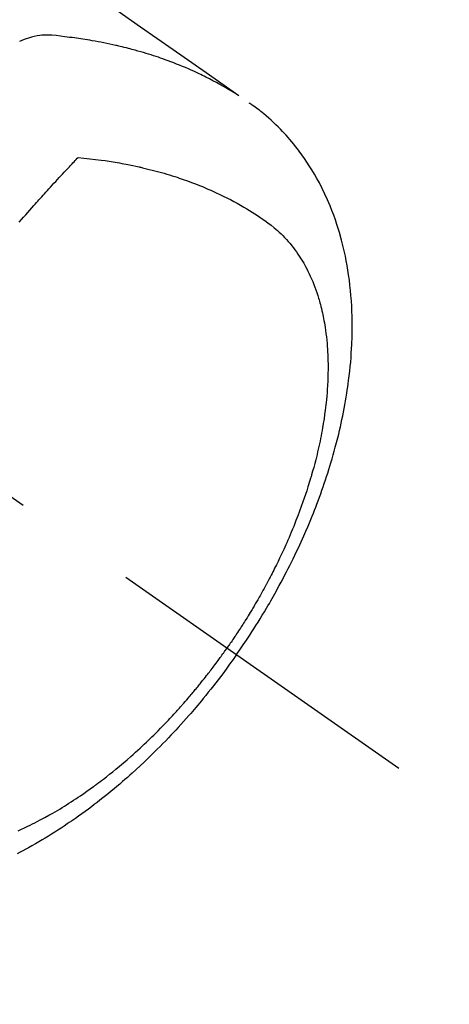
# Model space of a CAD drawing. Extents: x 0 to 26473, y -25 to 8845.
# Drawn here: x 16320 to 16342, y 6637 to 6686 of the extents above; entities that cross this region are included whole.
import ezdxf

# ---------------------------------------------------------------- set-up
doc = ezdxf.new("R2010")
doc.units = 0
doc.header["$LTSCALE"] = 50
doc.header["$MEASUREMENT"] = 0
doc.linetypes.add('CENTER2', pattern=[1.125, 0.75, -0.125, 0.125, -0.125])
doc.linetypes.add('HIDDEN', pattern=[0.375, 0.25, -0.125])
doc.layers.get('0').update_dxf_attribs({"linetype": 'CONTINUOUS'})
doc.layers.get('DEFPOINTS').update_dxf_attribs({"color": 146, "linetype": 'CONTINUOUS'})
doc.layers.add('150-機器', color=8, linetype='CONTINUOUS')
doc.layers.add('166-寸法B', color=11, linetype='CONTINUOUS')
doc.styles.add('KH001', font='txt')
doc.dimstyles.new('KH1xx015', dxfattribs={"dimscale": 10, "dimtxt": 3.8, "dimasz": 0.8, "dimexe": 0.3, "dimexo": 1.2, "dimgap": 0.5, "dimtad": 3, "dimdec": 1, "dimdsep": 46, "dimlunit": 6, "dimtxsty": 'KH001', "dimblk": 'DOT', "dimcen": 1, "dimdle": 1, "dimclrd": 256, "dimclre": 256, "dimclrt": 256, "dimadec": 0, "dimazin": 0, "dimtfac": 1, "dimtdec": 1, "dimtix": 1, "dimtmove": 2, "dimatfit": 3, "dimldrblk": 'CLOSEDBLANK', "dimfxl": 1, "dimtolj": 1, "dimtzin": 0, "dimlwd": -1, "dimlwe": -1, "dimarcsym": 0})
doc.dimstyles.new('KH1xx030', dxfattribs={"dimscale": 30, "dimtxt": 2, "dimasz": 0.6, "dimexe": 0.3, "dimexo": 1.2, "dimgap": 0.5, "dimtad": 3, "dimdec": 1, "dimdsep": 46, "dimlunit": 6, "dimtxsty": 'KH001', "dimblk": 'DOT', "dimcen": 1, "dimdle": 1, "dimclrd": 256, "dimclre": 256, "dimclrt": 256, "dimadec": 0, "dimazin": 0, "dimtfac": 1, "dimtdec": 1, "dimtix": 1, "dimtmove": 2, "dimatfit": 3, "dimldrblk": 'CLOSEDBLANK', "dimfxl": 1, "dimtolj": 1, "dimtzin": 0, "dimlwd": -1, "dimlwe": -1, "dimarcsym": 0})

# ---------------------------------------------------------------- blocks, each defined once
blk = doc.blocks.new('F402_H')
at = {"layer": '150-機器', "color": 13, "linetype": 'CENTER2'}
blk.add_line((0, 0), (-244.018, -170.863), dxfattribs=at)
at = {"layer": '150-機器', "color": 13, "linetype": 'HIDDEN'}
for points in [[(-229.496, -132.691), (-231.129, -133.837), (-232.764, -134.982), (-234.399, -136.126), (-236.034, -137.269)], [(-235.962, -137.238), (-235.746, -137.105), (-235.528, -136.974), (-235.31, -136.845), (-235.09, -136.719), (-234.919, -136.624), (-234.746, -136.532), (-234.572, -136.442), (-234.397, -136.353), (-234.311, -136.31), (-234.224, -136.268), (-234.137, -136.225), (-234.05, -136.184), (-233.917, -136.122), (-233.784, -136.061), (-233.65, -136.001), (-233.516, -135.942), (-233.371, -135.879), (-233.225, -135.818), (-233.079, -135.758), (-232.932, -135.699), (-232.789, -135.644), (-232.647, -135.589), (-232.504, -135.536), (-232.36, -135.484), (-232.246, -135.444), (-232.132, -135.404), (-232.018, -135.365), (-231.903, -135.326), (-231.78, -135.286), (-231.657, -135.246), (-231.534, -135.208), (-231.41, -135.17), (-231.274, -135.129), (-231.138, -135.089), (-231.002, -135.05), (-230.865, -135.012), (-230.782, -134.989), (-230.698, -134.967), (-230.615, -134.945), (-230.531, -134.923), (-230.425, -134.896), (-230.318, -134.869), (-230.212, -134.843), (-230.105, -134.817), (-230.053, -134.805), (-230.001, -134.793), (-229.949, -134.781), (-229.897, -134.769), (-229.747, -134.736), (-229.597, -134.703), (-229.447, -134.672), (-229.296, -134.642), (-229.152, -134.613), (-229.007, -134.586), (-228.862, -134.559), (-228.717, -134.534), (-228.601, -134.514), (-228.485, -134.495), (-228.369, -134.477), (-228.253, -134.459), (-228.148, -134.443), (-228.042, -134.428), (-227.937, -134.412), (-227.832, -134.398), (-227.709, -134.382), (-227.587, -134.367), (-227.464, -134.352), (-227.342, -134.336), (-227.127, -134.308), (-226.912, -134.282), (-226.697, -134.263), (-226.482, -134.253), (-226.387, -134.254), (-226.292, -134.258), (-226.197, -134.265), (-226.103, -134.274), (-225.96, -134.296), (-225.819, -134.324), (-225.679, -134.359), (-225.54, -134.4), (-225.425, -134.438), (-225.312, -134.479), (-225.2, -134.524), (-225.09, -134.572)], [(-235.921, -165.194), (-236.088, -164.951), (-236.254, -164.708), (-236.419, -164.464), (-236.581, -164.219), (-236.686, -164.058), (-236.789, -163.897), (-236.892, -163.735), (-236.994, -163.572), (-237.1, -163.399), (-237.206, -163.226), (-237.311, -163.052), (-237.415, -162.878), (-237.488, -162.754), (-237.56, -162.631), (-237.632, -162.507), (-237.703, -162.383), (-237.768, -162.269), (-237.832, -162.155), (-237.896, -162.04), (-237.959, -161.925), (-238.056, -161.748), (-238.152, -161.571), (-238.246, -161.393), (-238.34, -161.214), (-238.422, -161.057), (-238.503, -160.899), (-238.583, -160.741), (-238.662, -160.583), (-238.75, -160.403), (-238.838, -160.223), (-238.924, -160.042), (-239.009, -159.861), (-239.078, -159.712), (-239.146, -159.563), (-239.213, -159.414), (-239.28, -159.264), (-239.387, -159.019), (-239.492, -158.773), (-239.595, -158.527), (-239.697, -158.279), (-239.757, -158.129), (-239.816, -157.979), (-239.875, -157.828), (-239.933, -157.677), (-239.998, -157.506), (-240.061, -157.334), (-240.124, -157.161), (-240.185, -156.988), (-240.245, -156.817), (-240.304, -156.644), (-240.363, -156.472), (-240.42, -156.299), (-240.475, -156.127), (-240.53, -155.955), (-240.583, -155.783), (-240.635, -155.61), (-240.693, -155.417), (-240.748, -155.223), (-240.803, -155.029), (-240.855, -154.835), (-240.887, -154.717), (-240.917, -154.599), (-240.948, -154.48), (-240.977, -154.362), (-241.022, -154.18), (-241.065, -153.998), (-241.107, -153.815), (-241.148, -153.633), (-241.187, -153.451), (-241.225, -153.27), (-241.262, -153.089), (-241.297, -152.907), (-241.333, -152.716), (-241.366, -152.524), (-241.399, -152.333), (-241.429, -152.141), (-241.454, -151.982), (-241.477, -151.823), (-241.499, -151.664), (-241.52, -151.505), (-241.549, -151.275), (-241.575, -151.044), (-241.599, -150.812), (-241.621, -150.581), (-241.638, -150.362), (-241.654, -150.144), (-241.667, -149.925), (-241.678, -149.706), (-241.684, -149.572), (-241.689, -149.437), (-241.693, -149.303), (-241.696, -149.169), (-241.699, -148.954), (-241.699, -148.739), (-241.697, -148.525), (-241.693, -148.31), (-241.684, -148.047), (-241.672, -147.784), (-241.656, -147.522), (-241.636, -147.26), (-241.613, -147.002), (-241.586, -146.744), (-241.555, -146.487), (-241.52, -146.23), (-241.484, -145.996), (-241.445, -145.762), (-241.402, -145.53), (-241.356, -145.298), (-241.267, -144.898), (-241.169, -144.502), (-241.059, -144.108), (-240.938, -143.717), (-240.858, -143.479), (-240.774, -143.243), (-240.685, -143.009), (-240.592, -142.776), (-240.469, -142.485), (-240.339, -142.197), (-240.201, -141.913), (-240.057, -141.632), (-239.938, -141.414), (-239.815, -141.198), (-239.688, -140.986), (-239.556, -140.776), (-239.436, -140.592), (-239.313, -140.412), (-239.186, -140.233), (-239.057, -140.057), (-238.965, -139.936), (-238.871, -139.817), (-238.776, -139.699), (-238.679, -139.582), (-238.586, -139.473), (-238.492, -139.366), (-238.397, -139.26), (-238.3, -139.155), (-238.281, -139.134), (-238.262, -139.114), (-238.242, -139.093), (-238.223, -139.073), (-238.111, -138.956), (-237.997, -138.842), (-237.882, -138.728), (-237.766, -138.616), (-237.648, -138.506), (-237.528, -138.398), (-237.407, -138.292), (-237.284, -138.189), (-237.21, -138.128), (-237.136, -138.069), (-237.061, -138.011), (-236.986, -137.953), (-236.917, -137.902), (-236.849, -137.852), (-236.779, -137.802), (-236.71, -137.753), (-236.671, -137.726), (-236.632, -137.699), (-236.593, -137.672), (-236.553, -137.646)], [(-228.012, -140.367), (-228.301, -140.397), (-228.589, -140.428), (-228.877, -140.461), (-229.165, -140.497), (-229.364, -140.525), (-229.563, -140.555), (-229.761, -140.587), (-229.959, -140.62), (-230.074, -140.64), (-230.188, -140.661), (-230.302, -140.682), (-230.416, -140.704), (-230.577, -140.735), (-230.738, -140.768), (-230.898, -140.802), (-231.058, -140.837), (-231.101, -140.847), (-231.144, -140.856), (-231.187, -140.866), (-231.23, -140.876), (-231.5, -140.942), (-231.769, -141.01), (-232.037, -141.081), (-232.304, -141.156), (-232.441, -141.196), (-232.577, -141.237), (-232.713, -141.279), (-232.848, -141.322), (-232.952, -141.356), (-233.056, -141.391), (-233.16, -141.426), (-233.264, -141.462), (-233.468, -141.534), (-233.671, -141.609), (-233.873, -141.685), (-234.075, -141.764), (-234.216, -141.822), (-234.357, -141.881), (-234.497, -141.941), (-234.637, -142.002), (-234.775, -142.064), (-234.913, -142.127), (-235.05, -142.191), (-235.186, -142.257), (-235.294, -142.309), (-235.401, -142.363), (-235.508, -142.417), (-235.615, -142.472), (-235.785, -142.563), (-235.954, -142.655), (-236.123, -142.749), (-236.29, -142.845), (-236.429, -142.928), (-236.567, -143.011), (-236.705, -143.097), (-236.841, -143.183), (-236.964, -143.262), (-237.086, -143.342), (-237.207, -143.424), (-237.327, -143.507), (-237.491, -143.625), (-237.652, -143.748), (-237.809, -143.876), (-237.962, -144.008), (-238.055, -144.093), (-238.147, -144.18), (-238.236, -144.27), (-238.324, -144.361), (-238.416, -144.461), (-238.507, -144.564), (-238.595, -144.668), (-238.682, -144.775), (-238.762, -144.877), (-238.84, -144.981), (-238.916, -145.086), (-238.989, -145.192), (-239.089, -145.342), (-239.184, -145.495), (-239.275, -145.65), (-239.363, -145.807), (-239.427, -145.927), (-239.488, -146.048), (-239.548, -146.17), (-239.605, -146.293), (-239.666, -146.43), (-239.725, -146.567), (-239.78, -146.706), (-239.834, -146.845), (-239.883, -146.98), (-239.93, -147.115), (-239.974, -147.252), (-240.017, -147.389), (-240.041, -147.469), (-240.064, -147.549), (-240.087, -147.629), (-240.109, -147.71), (-240.135, -147.812), (-240.161, -147.916), (-240.186, -148.019), (-240.209, -148.122), (-240.23, -148.218), (-240.25, -148.313), (-240.269, -148.408), (-240.287, -148.504), (-240.308, -148.624), (-240.328, -148.743), (-240.347, -148.863), (-240.365, -148.984), (-240.387, -149.152), (-240.408, -149.32), (-240.426, -149.489), (-240.442, -149.658), (-240.453, -149.797), (-240.462, -149.937), (-240.471, -150.076), (-240.477, -150.216), (-240.483, -150.37), (-240.488, -150.525), (-240.49, -150.679), (-240.491, -150.834), (-240.491, -150.98), (-240.489, -151.126), (-240.486, -151.273), (-240.481, -151.419), (-240.478, -151.505), (-240.474, -151.592), (-240.47, -151.679), (-240.465, -151.765), (-240.454, -151.941), (-240.441, -152.117), (-240.426, -152.293), (-240.409, -152.469), (-240.396, -152.597), (-240.382, -152.725), (-240.367, -152.853), (-240.351, -152.981), (-240.322, -153.203), (-240.29, -153.424), (-240.255, -153.645), (-240.218, -153.866), (-240.194, -153.998), (-240.17, -154.13), (-240.145, -154.262), (-240.119, -154.394), (-240.091, -154.527), (-240.063, -154.66), (-240.034, -154.793), (-240.004, -154.926), (-239.973, -155.061), (-239.941, -155.195), (-239.908, -155.329), (-239.875, -155.464), (-239.826, -155.654), (-239.775, -155.844), (-239.723, -156.033), (-239.669, -156.222), (-239.657, -156.263), (-239.645, -156.303), (-239.633, -156.344), (-239.62, -156.385), (-239.587, -156.494), (-239.554, -156.603), (-239.521, -156.712), (-239.487, -156.821), (-239.426, -157.009), (-239.365, -157.196), (-239.301, -157.383), (-239.236, -157.57), (-239.153, -157.803), (-239.068, -158.035), (-238.98, -158.267), (-238.891, -158.498), (-238.834, -158.642), (-238.776, -158.786), (-238.717, -158.929), (-238.658, -159.073), (-238.602, -159.205), (-238.545, -159.338), (-238.487, -159.471), (-238.429, -159.603), (-238.38, -159.713), (-238.33, -159.824), (-238.28, -159.935), (-238.229, -160.045), (-238.152, -160.21), (-238.073, -160.375), (-237.994, -160.54), (-237.913, -160.704), (-237.87, -160.792), (-237.826, -160.88), (-237.782, -160.968), (-237.738, -161.056), (-237.693, -161.143), (-237.648, -161.231), (-237.603, -161.318), (-237.557, -161.406), (-237.523, -161.471), (-237.488, -161.537), (-237.453, -161.602), (-237.418, -161.667), (-237.401, -161.699), (-237.384, -161.73), (-237.367, -161.762), (-237.35, -161.793), (-237.295, -161.892), (-237.241, -161.991), (-237.186, -162.09), (-237.131, -162.188), (-237.094, -162.253), (-237.058, -162.318), (-237.021, -162.383), (-236.983, -162.448), (-236.952, -162.501), (-236.921, -162.555), (-236.89, -162.609), (-236.859, -162.662), (-236.827, -162.716), (-236.796, -162.77), (-236.764, -162.824), (-236.733, -162.877), (-236.701, -162.931), (-236.668, -162.984), (-236.636, -163.038), (-236.604, -163.091), (-236.552, -163.177), (-236.499, -163.262), (-236.447, -163.347), (-236.394, -163.432), (-236.354, -163.495), (-236.314, -163.559), (-236.274, -163.622), (-236.234, -163.686), (-236.193, -163.749), (-236.153, -163.812), (-236.112, -163.875), (-236.071, -163.938), (-236.023, -164.012), (-235.975, -164.085), (-235.927, -164.158), (-235.879, -164.231), (-235.844, -164.283), (-235.809, -164.335), (-235.774, -164.387), (-235.739, -164.439), (-235.697, -164.501), (-235.655, -164.564), (-235.612, -164.626), (-235.57, -164.688), (-235.539, -164.732), (-235.509, -164.775), (-235.478, -164.819), (-235.448, -164.862)], [(-225.073, -143.591), (-225.18, -143.469), (-225.287, -143.347), (-225.394, -143.225), (-225.496, -143.109), (-225.598, -142.994), (-225.701, -142.878), (-225.804, -142.763), (-225.867, -142.692), (-225.93, -142.621), (-225.994, -142.549), (-226.058, -142.478), (-226.126, -142.402), (-226.195, -142.326), (-226.264, -142.25), (-226.333, -142.174), (-226.406, -142.093), (-226.48, -142.012), (-226.554, -141.932), (-226.627, -141.851), (-226.716, -141.754), (-226.804, -141.657), (-226.893, -141.561), (-226.982, -141.465), (-227.066, -141.374), (-227.15, -141.283), (-227.234, -141.193), (-227.318, -141.102), (-227.382, -141.034), (-227.446, -140.965), (-227.511, -140.896), (-227.575, -140.828), (-227.62, -140.781), (-227.664, -140.733), (-227.709, -140.686), (-227.754, -140.639), (-227.808, -140.581), (-227.863, -140.523), (-227.917, -140.466), (-227.972, -140.408), (-227.982, -140.398), (-227.992, -140.388), (-228.002, -140.377), (-228.012, -140.367)], [(-235.921, -165.194), (-235.75, -165.434), (-235.578, -165.673), (-235.405, -165.911), (-235.23, -166.148), (-235.115, -166.301), (-234.999, -166.453), (-234.882, -166.605), (-234.764, -166.756), (-234.638, -166.916), (-234.512, -167.075), (-234.384, -167.233), (-234.256, -167.39), (-234.165, -167.501), (-234.073, -167.611), (-233.982, -167.721), (-233.889, -167.83), (-233.804, -167.93), (-233.719, -168.029), (-233.633, -168.128), (-233.547, -168.227), (-233.414, -168.378), (-233.28, -168.529), (-233.145, -168.679), (-233.009, -168.828), (-232.889, -168.959), (-232.769, -169.089), (-232.647, -169.218), (-232.525, -169.347), (-232.387, -169.491), (-232.248, -169.635), (-232.107, -169.777), (-231.966, -169.919), (-231.85, -170.035), (-231.733, -170.15), (-231.616, -170.264), (-231.498, -170.378), (-231.304, -170.562), (-231.109, -170.745), (-230.913, -170.927), (-230.715, -171.107), (-230.594, -171.215), (-230.474, -171.322), (-230.352, -171.428), (-230.23, -171.534), (-230.091, -171.654), (-229.951, -171.772), (-229.81, -171.89), (-229.669, -172.007), (-229.528, -172.122), (-229.386, -172.237), (-229.244, -172.35), (-229.101, -172.463), (-228.959, -172.574), (-228.816, -172.684), (-228.672, -172.793), (-228.528, -172.902), (-228.366, -173.021), (-228.203, -173.14), (-228.039, -173.257), (-227.875, -173.373), (-227.774, -173.443), (-227.674, -173.513), (-227.573, -173.582), (-227.472, -173.65), (-227.316, -173.754), (-227.16, -173.857), (-227.003, -173.959), (-226.845, -174.06), (-226.688, -174.159), (-226.531, -174.256), (-226.373, -174.353), (-226.214, -174.448), (-226.046, -174.547), (-225.878, -174.644), (-225.709, -174.74), (-225.539, -174.834), (-225.398, -174.911), (-225.257, -174.987), (-225.115, -175.063), (-224.973, -175.137)], [(-225.018, -173.986), (-225.179, -173.913), (-225.339, -173.839), (-225.499, -173.763), (-225.615, -173.707), (-225.73, -173.65), (-225.846, -173.593), (-225.96, -173.534), (-226.158, -173.43), (-226.355, -173.325), (-226.551, -173.216), (-226.746, -173.106), (-226.862, -173.039), (-226.978, -172.971), (-227.093, -172.902), (-227.208, -172.832), (-227.324, -172.761), (-227.439, -172.689), (-227.554, -172.616), (-227.669, -172.542), (-227.785, -172.467), (-227.9, -172.391), (-228.015, -172.314), (-228.13, -172.237), (-228.292, -172.126), (-228.453, -172.014), (-228.613, -171.9), (-228.772, -171.784), (-228.806, -171.759), (-228.84, -171.734), (-228.875, -171.708), (-228.909, -171.683), (-229, -171.614), (-229.091, -171.546), (-229.182, -171.477), (-229.273, -171.408), (-229.429, -171.287), (-229.584, -171.165), (-229.738, -171.041), (-229.891, -170.917), (-230.081, -170.759), (-230.271, -170.599), (-230.458, -170.438), (-230.645, -170.275), (-230.761, -170.172), (-230.876, -170.068), (-230.991, -169.964), (-231.105, -169.859), (-231.211, -169.761), (-231.316, -169.662), (-231.421, -169.562), (-231.525, -169.463), (-231.612, -169.378), (-231.699, -169.294), (-231.786, -169.209), (-231.872, -169.124), (-232.001, -168.994), (-232.129, -168.864), (-232.257, -168.733), (-232.384, -168.602), (-232.451, -168.531), (-232.519, -168.459), (-232.587, -168.388), (-232.654, -168.316), (-232.721, -168.244), (-232.788, -168.172), (-232.855, -168.1), (-232.921, -168.027), (-232.971, -167.972), (-233.02, -167.917), (-233.07, -167.862), (-233.119, -167.807), (-233.143, -167.78), (-233.167, -167.753), (-233.191, -167.726), (-233.214, -167.699), (-233.289, -167.614), (-233.363, -167.529), (-233.437, -167.444), (-233.511, -167.359), (-233.559, -167.302), (-233.608, -167.245), (-233.656, -167.188), (-233.704, -167.131), (-233.744, -167.084), (-233.784, -167.036), (-233.823, -166.988), (-233.863, -166.941), (-233.903, -166.893), (-233.943, -166.845), (-233.982, -166.797), (-234.022, -166.749), (-234.061, -166.7), (-234.101, -166.652), (-234.14, -166.603), (-234.179, -166.554), (-234.241, -166.476), (-234.303, -166.398), (-234.365, -166.32), (-234.427, -166.241), (-234.473, -166.182), (-234.519, -166.122), (-234.565, -166.063), (-234.611, -166.003), (-234.656, -165.944), (-234.702, -165.884), (-234.747, -165.824), (-234.793, -165.764), (-234.845, -165.694), (-234.898, -165.624), (-234.95, -165.554), (-235.002, -165.483), (-235.039, -165.433), (-235.076, -165.382), (-235.113, -165.332), (-235.149, -165.281), (-235.194, -165.22), (-235.238, -165.159), (-235.282, -165.098), (-235.325, -165.036), (-235.356, -164.993), (-235.387, -164.949), (-235.417, -164.906), (-235.448, -164.862)]]:
    blk.add_lwpolyline(points, dxfattribs=at)
blk = doc.blocks.new('_Dot')
at = {"color": 0, "linetype": 'ByBlock', "lineweight": -2}
blk.add_line((-0.5, 0), (-1, 0), dxfattribs=at)
at = {"color": 0, "linetype": 'ByBlock', "const_width": 0.5}
blk.add_lwpolyline([(-0.25, 0, 1), (0.25, 0, 1)], format="xyb", close=True, dxfattribs=at)
blk = doc.blocks.new('*D300')
at = {"layer": 'DEFPOINTS', "transparency": 16777216}
for p, q in [((16295.06, 6767.341), (16295.06, 6563.453)), ((16405.06, 6767.341), (16405.06, 6563.453)), ((16397.06, 6566.453), (16303.06, 6566.453))]:
    blk.add_line(p, q, dxfattribs=at)
at = {"layer": 'DEFPOINTS', "color": 0, "transparency": 16777216}
for p in [(16295.06, 6779.341), (16405.06, 6779.341), (16295.06, 6566.453)]:
    blk.add_point(p, dxfattribs=at)
at = {"layer": 'DEFPOINTS', "transparency": 16777216, "xscale": 8, "yscale": 8, "zscale": 8, "rotation": 180}
blk.add_blockref('_Dot', (16295.06, 6566.453), dxfattribs=at)
at = {"layer": 'DEFPOINTS', "transparency": 16777216, "xscale": 8, "yscale": 8, "zscale": 8}
blk.add_blockref('_Dot', (16405.06, 6566.453), dxfattribs=at)
at = {"layer": 'DEFPOINTS', "transparency": 16777216, "insert": (16350.06, 6590.453), "char_height": 38, "attachment_point": 5, "style": 'KH001'}
blk.add_mtext('\\A1;110', dxfattribs=at)
blk = doc.blocks.new('_ClosedBlank')
at = {"color": 0, "linetype": 'ByBlock', "lineweight": -2}
for p, q in [((-1, 0.1667), (0, 0)), ((-1, 0.1667), (-1, -0.1667)), ((0, 0), (-1, -0.1667))]:
    blk.add_line(p, q, dxfattribs=at)
blk = doc.blocks.new('*D305')
at = {"layer": '166-寸法B', "transparency": 16777216}
for p, q in [((16331.06, 7339.341), (16492.697, 7339.341)), ((16483.697, 6632.341), (16483.697, 7321.341)), ((16243.509, 6614.341), (16492.697, 6614.341))]:
    blk.add_line(p, q, dxfattribs=at)
at = {"layer": 'DEFPOINTS', "color": 0, "transparency": 16777216}
for p in [(16295.06, 7339.341), (16483.697, 7339.341), (16207.509, 6614.341)]:
    blk.add_point(p, dxfattribs=at)
at = {"layer": '166-寸法B', "transparency": 16777216, "xscale": 18, "yscale": 18, "zscale": 18}
for p, rotation in [((16483.697, 7339.341), 90), ((16483.697, 6614.341), 270)]:
    blk.add_blockref('_Dot', p, dxfattribs=dict(at, rotation=rotation))
at = {"layer": '166-寸法B', "transparency": 16777216, "insert": (16438.697, 6981.736), "char_height": 60, "attachment_point": 5, "rotation": 90, "style": 'KH001'}
blk.add_mtext('\\A1;725', dxfattribs=at)

msp = doc.modelspace()

# ---------------------------------------------------------------- block references
at = {"layer": '150-機器', "xscale": -1}
msp.add_blockref('F402_H', (16095.068, 6819.533), dxfattribs=at)

# ---------------------------------------------------------------- dimensions: what is measured, and where the dimension line sits
at = {"layer": '166-寸法B'}
dim = msp.add_linear_dim(base=(16483.697, 7339.341), p1=(16207.509, 6614.341), p2=(16295.06, 7339.341), angle=90, dimstyle='KH1xx030', override={"dimtmove": 1}, dxfattribs=at)
dim.commit()
dim.dimension.update_dxf_attribs({"geometry": '*D305', "text_midpoint": (16483.697, 6981.736), "dimtype": 128})
at = {"layer": 'DEFPOINTS'}
dim = msp.add_linear_dim(base=(16295.06, 6566.453), p1=(16405.06, 6779.341), p2=(16295.06, 6779.341), dimstyle='KH1xx015', dxfattribs=at)
dim.commit()
dim.dimension.update_dxf_attribs({"geometry": '*D300', "text_midpoint": (16350.06, 6590.453)})

doc.saveas('drawing.dxf')
